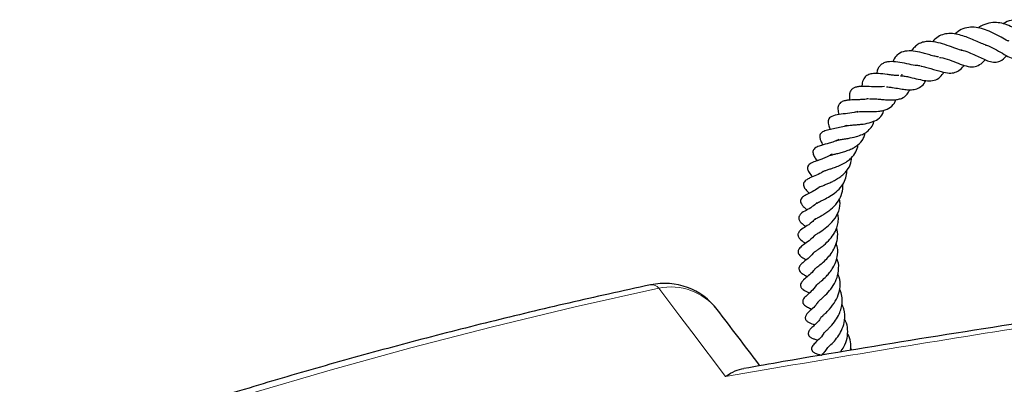
# Model space of a CAD drawing. Units: millimetres. Extents: x 0 to 420, y 0 to 297.
# Drawn here: x 269 to 291, y 233 to 241 of the extents above; entities that cross this region are included whole.
import ezdxf

# ---------------------------------------------------------------- set-up
doc = ezdxf.new("R2010")
doc.units = ezdxf.units.MM

msp = doc.modelspace()

# ---------------------------------------------------------------- linework, layer by layer
at = {"color": 8, "linetype": 'Continuous', "lineweight": 18, "flags": 128}
for points in [[(283.058, 234.7352), (281.2555, 234.3342), (279.4717, 233.9062), (277.7079, 233.4514), (275.9653, 232.9702), (274.245, 232.4628), (272.5483, 231.9297), (270.8763, 231.3711), (269.2302, 230.7875), (267.611, 230.1793), (266.0199, 229.5469), (264.458, 228.8907), (262.9263, 228.2112), (261.4259, 227.5088), (259.9578, 226.784), (258.523, 226.0373), (257.1225, 225.2692)], [(284.5023, 232.8339), (283.7741, 233.7927), (283.5154, 234.1332), (283.058, 234.7352)]]:
    msp.add_lwpolyline(points, dxfattribs=at)
at = {"color": 7, "linetype": 'Continuous', "lineweight": 25}
msp.add_arc((283.1824, 233.4122), 1.4286, 37.27644, 102.07004, dxfattribs=at)
at = {"color": 8, "linetype": 'Continuous', "lineweight": 18}
for centre, radius, start, end in [((282.9052, 234.6175), 0.1929, 37.61594, 96.40373), ((283.3214, 233.4948), 1.268, 38.20566, 101.98736)]:
    msp.add_arc(centre, radius, start, end, dxfattribs=at)
at = {"color": 7, "linetype": 'Continuous', "lineweight": 25}
for points, knots in [([(291.0881, 240.1187), (291.0657, 240.1335), (291.0212, 240.163), (290.9189, 240.2348), (290.7849, 240.3235), (290.6212, 240.4077), (290.4644, 240.4575), (290.3043, 240.4793), (290.1373, 240.4482), (290.0183, 240.4041), (289.9652, 240.355), (289.9628, 240.3528)], [0, 0, 0, 0, 0.076485, 0.1522569, 0.3044007, 0.4413241, 0.565338, 0.688931, 0.8326582, 0.9924935, 1, 1, 1, 1]), ([(291.6479, 240.0582), (291.6348, 240.0671), (291.5965, 240.093), (291.5015, 240.1825), (291.3748, 240.2939), (291.2221, 240.4031), (291.0535, 240.4886), (290.8762, 240.5326), (290.7087, 240.5272), (290.5788, 240.4985), (290.5112, 240.4531), (290.496, 240.4429)], [0, 0, 0, 0, 0.0658401, 0.1919378, 0.3106277, 0.4360627, 0.5751256, 0.7028776, 0.8275822, 0.9610455, 1, 1, 1, 1]), ([(290.1152, 239.9868), (290.0765, 240.0001), (290.0004, 240.026), (289.865, 240.0878), (289.7287, 240.147), (289.5844, 240.1977), (289.4348, 240.232), (289.2864, 240.2361), (289.1506, 240.1993), (289.0417, 240.1383), (288.9871, 240.0746), (288.9658, 240.0497)], [0, 0, 0, 0, 0.1133749, 0.2224489, 0.3298346, 0.4381818, 0.5560631, 0.6784065, 0.8007926, 0.92215, 1, 1, 1, 1]), ([(290.6234, 240.0655), (290.6025, 240.0736), (290.5407, 240.0975), (290.4085, 240.1745), (290.2413, 240.262), (290.0717, 240.3331), (289.9067, 240.3714), (289.7425, 240.371), (289.5905, 240.3305), (289.4996, 240.2571), (289.4567, 240.2224)], [0, 0, 0, 0, 0.0703938, 0.2075786, 0.350701, 0.4773135, 0.6006365, 0.728762, 0.8719048, 1, 1, 1, 1]), ([(289.602, 239.8748), (289.5986, 239.8752), (289.5478, 239.881), (289.4254, 239.9286), (289.2371, 239.9943), (289.032, 240.0551), (288.8579, 240.0664), (288.7283, 240.0387), (288.6426, 239.9941), (288.5717, 239.9283), (288.5282, 239.8814), (288.5136, 239.8518), (288.5136, 239.8518)], [0, 0, 0, 0, 0.0104192, 0.1545718, 0.307549, 0.4614907, 0.6357488, 0.7338777, 0.8336879, 0.9218806, 0.9999349, 1, 1, 1, 1]), ([(289.0954, 239.726), (289.0874, 239.7272), (289.0483, 239.733), (288.9683, 239.754), (288.8564, 239.7855), (288.7166, 239.8238), (288.5507, 239.8591), (288.373, 239.8596), (288.2345, 239.804), (288.1517, 239.7158), (288.1236, 239.6439), (288.1145, 239.6206)], [0, 0, 0, 0, 0.0232063, 0.1141998, 0.2091068, 0.3049048, 0.4675882, 0.6300068, 0.7948914, 0.933475, 1, 1, 1, 1]), ([(289.5819, 239.8749), (289.5981, 239.8725), (289.666, 239.8625), (289.7899, 239.8126), (289.9368, 239.7459), (290.0664, 239.6828), (290.1965, 239.6285), (290.3125, 239.6074), (290.4436, 239.6308), (290.5245, 239.7087), (290.5723, 239.7548)], [0, 0, 0, 0, 0.041633, 0.1756407, 0.3069647, 0.4306299, 0.5498615, 0.6880219, 0.8152253, 1, 1, 1, 1]), ([(290.1075, 239.9864), (290.1168, 239.9843), (290.1852, 239.9691), (290.315, 239.9009), (290.4828, 239.8054), (290.6336, 239.7147), (290.779, 239.6635), (290.9006, 239.6794), (290.9958, 239.7566), (291.0441, 239.7958)], [0, 0, 0, 0, 0.0238949, 0.1745122, 0.3359649, 0.496091, 0.6533441, 0.8242381, 1, 1, 1, 1]), ([(288.7008, 239.5371), (288.6672, 239.5389), (288.5793, 239.5434), (288.4106, 239.5811), (288.218, 239.6193), (288.0644, 239.6305), (287.955, 239.6134), (287.8843, 239.5823), (287.8293, 239.5363), (287.7799, 239.4675), (287.7669, 239.4014), (287.76, 239.3665)], [0, 0, 0, 0, 0.0922122, 0.2419302, 0.4031212, 0.5602523, 0.6446377, 0.7334709, 0.8236443, 0.9069813, 1, 1, 1, 1]), ([(289.1225, 239.7182), (289.1299, 239.7178), (289.1968, 239.7139), (289.3378, 239.6623), (289.5256, 239.5896), (289.6998, 239.5261), (289.8605, 239.5035), (289.9842, 239.551), (290.0684, 239.6196), (290.1082, 239.6668), (290.1087, 239.6674)], [0, 0, 0, 0, 0.02023, 0.182095, 0.345001, 0.5072863, 0.6718053, 0.8400504, 0.9980129, 1, 1, 1, 1]), ([(288.276, 239.3212), (288.295, 239.3203), (288.3422, 239.318), (288.428, 239.3024), (288.5537, 239.2743), (288.7034, 239.236), (288.8679, 239.2068), (289.0161, 239.2177), (289.1272, 239.2738), (289.1909, 239.3623), (289.2173, 239.3989)], [0, 0, 0, 0, 0.0586744, 0.1457141, 0.2319618, 0.3899251, 0.5337951, 0.6885388, 0.87124, 1, 1, 1, 1]), ([(288.7138, 239.5299), (288.732, 239.5272), (288.7827, 239.5197), (288.9181, 239.4837), (289.0975, 239.4241), (289.2863, 239.3749), (289.4287, 239.3786), (289.5444, 239.431), (289.6146, 239.498), (289.6489, 239.5449), (289.6514, 239.5483)], [0, 0, 0, 0, 0.052209, 0.1457159, 0.35882, 0.5417154, 0.6930226, 0.8376707, 0.9881727, 1, 1, 1, 1]), ([(288.2455, 239.3256), (288.2198, 239.3258), (288.1678, 239.3264), (288.0794, 239.3372), (287.9532, 239.3535), (287.8119, 239.3713), (287.6695, 239.3684), (287.5666, 239.3426), (287.4892, 239.2797), (287.4491, 239.1902), (287.4464, 239.115), (287.4454, 239.0884)], [0, 0, 0, 0, 0.0729658, 0.1474177, 0.2305868, 0.4059552, 0.5469517, 0.6601195, 0.7760938, 0.9207479, 1, 1, 1, 1]), ([(287.9724, 239.0823), (287.9926, 239.0809), (288.0349, 239.0778), (288.1283, 239.0646), (288.2442, 239.0446), (288.374, 239.0241), (288.4937, 239.0166), (288.613, 239.0263), (288.72, 239.0792), (288.7883, 239.1497), (288.8181, 239.2072), (288.8243, 239.2191)], [0, 0, 0, 0, 0.0671995, 0.1405483, 0.2732197, 0.3945741, 0.5135455, 0.6432089, 0.8026217, 0.9590912, 1, 1, 1, 1]), ([(288.3101, 239.3543), (288.3095, 239.3527), (288.305, 239.3404), (288.2978, 239.3317), (288.2917, 239.3242)], [0, 0, 0, 0, 0.1370123, 1, 1, 1, 1]), ([(287.9296, 239.0866), (287.8711, 239.084), (287.7474, 239.0784), (287.5534, 239.0929), (287.4059, 239.0935), (287.3073, 239.0747), (287.2415, 239.0435), (287.202, 239.0058), (287.1665, 238.9202), (287.1752, 238.8416), (287.1804, 238.7945)], [0, 0, 0, 0, 0.1554118, 0.3285836, 0.5012364, 0.5858021, 0.6701315, 0.764321, 0.859158, 1, 1, 1, 1]), ([(287.6081, 238.8219), (287.6146, 238.8226), (287.6401, 238.8256), (287.7026, 238.8244), (287.7936, 238.8186), (287.8986, 238.8087), (288.0083, 238.8003), (288.1158, 238.7986), (288.2158, 238.8068), (288.3248, 238.8389), (288.4147, 238.896), (288.4587, 238.9846), (288.4763, 239.02)], [0, 0, 0, 0, 0.0284381, 0.1103349, 0.2006518, 0.2973233, 0.3953776, 0.4951939, 0.5966561, 0.6948752, 0.8781229, 1, 1, 1, 1]), ([(287.5861, 238.8246), (287.5521, 238.8186), (287.4896, 238.8077), (287.3946, 238.8046), (287.2781, 238.8012), (287.1786, 238.797), (287.0753, 238.7833), (287.0099, 238.762), (286.9636, 238.727), (286.9368, 238.6851), (286.927, 238.6401), (286.9268, 238.5724), (286.9394, 238.5212), (286.9488, 238.4831)], [0, 0, 0, 0, 0.0968115, 0.177864, 0.2601569, 0.4305972, 0.5146873, 0.6212336, 0.6873433, 0.7551787, 0.8157071, 0.8629015, 1, 1, 1, 1]), ([(287.341, 238.5409), (287.3472, 238.542), (287.3702, 238.5461), (287.4321, 238.5487), (287.5209, 238.549), (287.6459, 238.5483), (287.7792, 238.5512), (287.903, 238.5696), (288.0184, 238.606), (288.1089, 238.6702), (288.1612, 238.7522), (288.176, 238.7938), (288.1806, 238.8066)], [0, 0, 0, 0, 0.03084889, 0.11505298, 0.2040519, 0.29261845, 0.46675478, 0.56433052, 0.66387831, 0.86129853, 0.95758033, 1, 1, 1, 1]), ([(287.3574, 238.549), (287.3302, 238.5417), (287.2423, 238.5182), (287.0801, 238.4994), (286.9058, 238.4823), (286.7798, 238.4485), (286.7308, 238.3958), (286.7099, 238.3376), (286.7197, 238.2518), (286.7477, 238.187), (286.7593, 238.1602)], [0, 0, 0, 0, 0.07716562, 0.24960466, 0.44112002, 0.63218174, 0.70501776, 0.7681668, 0.90395983, 1, 1, 1, 1]), ([(287.0933, 238.2381), (287.1043, 238.2408), (287.1288, 238.2468), (287.1932, 238.2547), (287.2772, 238.2615), (287.3727, 238.269), (287.4982, 238.2818), (287.6514, 238.3112), (287.802, 238.3829), (287.8881, 238.4711), (287.9112, 238.5526), (287.9182, 238.5772)], [0, 0, 0, 0, 0.0665156, 0.1474669, 0.2380904, 0.3267298, 0.4117234, 0.5746222, 0.7443092, 0.9225265, 1, 1, 1, 1]), ([(286.8906, 237.9195), (286.8972, 237.9222), (286.9122, 237.9281), (286.964, 237.9402), (287.0475, 237.9542), (287.1693, 237.9736), (287.3135, 238.0021), (287.4552, 238.0521), (287.5669, 238.1149), (287.6516, 238.2076), (287.6981, 238.2866), (287.7047, 238.3423), (287.7051, 238.3459)], [0, 0, 0, 0, 0.0579659, 0.1306643, 0.2201772, 0.3131375, 0.4735112, 0.5975041, 0.7115483, 0.8415736, 0.9897457, 1, 1, 1, 1]), ([(287.1135, 238.25), (287.097, 238.2428), (287.0373, 238.2167), (286.9245, 238.1938), (286.7897, 238.1673), (286.6731, 238.144), (286.587, 238.1118), (286.5444, 238.0611), (286.5296, 238.0094), (286.5474, 237.9306), (286.5745, 237.8739), (286.5967, 237.8341), (286.6004, 237.8275)], [0, 0, 0, 0, 0.0506892, 0.1835785, 0.3255647, 0.4805803, 0.6356623, 0.6905995, 0.7350388, 0.833083, 0.9725148, 1, 1, 1, 1]), ([(286.9444, 237.9455), (286.9112, 237.9298), (286.8427, 237.8976), (286.7102, 237.8569), (286.583, 237.8236), (286.4876, 237.7946), (286.4266, 237.759), (286.398, 237.7246), (286.3865, 237.6905), (286.3888, 237.6275), (286.4228, 237.5638), (286.4589, 237.5112), (286.4756, 237.4868)], [0, 0, 0, 0, 0.1022469, 0.2104096, 0.4034416, 0.541971, 0.6013388, 0.671748, 0.7200265, 0.7733826, 0.8951548, 1, 1, 1, 1]), ([(286.7317, 237.5899), (286.7403, 237.5951), (286.7531, 237.6028), (286.8411, 237.6264), (286.9265, 237.6462), (287.0242, 237.6712), (287.1262, 237.7035), (287.2235, 237.7427), (287.3436, 237.8082), (287.4386, 237.8981), (287.4972, 238.0031), (287.5099, 238.0642), (287.5156, 238.0913)], [0, 0, 0, 0, 0.170426, 0.252538, 0.3335377, 0.4153466, 0.499722, 0.5846472, 0.6629788, 0.8338249, 0.9262452, 1, 1, 1, 1]), ([(286.6128, 237.2547), (286.6125, 237.2542), (286.6114, 237.2526), (286.6185, 237.26), (286.6492, 237.2739), (286.7158, 237.2962), (286.8026, 237.3239), (286.9067, 237.3608), (287.0212, 237.409), (287.1287, 237.4715), (287.2341, 237.5559), (287.3187, 237.6728), (287.359, 237.7747), (287.3566, 237.8337), (287.3565, 237.8371)], [0, 0, 0, 0, 0.0288712, 0.0983414, 0.1722096, 0.2451401, 0.3248617, 0.4170174, 0.5190433, 0.6178714, 0.709978, 0.8527988, 0.9916023, 1, 1, 1, 1]), ([(286.7995, 237.6314), (286.7789, 237.618), (286.7239, 237.5823), (286.631, 237.5425), (286.5357, 237.5074), (286.4438, 237.476), (286.3749, 237.4514), (286.3092, 237.4116), (286.2806, 237.3786), (286.2692, 237.3429), (286.2718, 237.2922), (286.3122, 237.2153), (286.3522, 237.1686), (286.378, 237.1386)], [0, 0, 0, 0, 0.067128, 0.1787754, 0.2841426, 0.3811504, 0.5512889, 0.6116278, 0.6605953, 0.6944039, 0.7356138, 0.8300355, 1, 1, 1, 1]), ([(286.5367, 236.9217), (286.538, 236.9225), (286.5404, 236.9238), (286.593, 236.9476), (286.6685, 236.9775), (286.7512, 237.012), (286.8368, 237.0521), (286.9254, 237.1022), (287.0134, 237.1646), (287.0927, 237.2371), (287.17, 237.341), (287.2187, 237.4445), (287.2184, 237.5281), (287.2183, 237.5498)], [0, 0, 0, 0, 0.1026352, 0.1916994, 0.2787866, 0.3585288, 0.4330948, 0.5148717, 0.6052477, 0.6956642, 0.7825746, 0.9437012, 1, 1, 1, 1]), ([(286.4707, 236.5716), (286.4699, 236.5714), (286.4686, 236.571), (286.5015, 236.5902), (286.5647, 236.6208), (286.6598, 236.6658), (286.7918, 236.7413), (286.927, 236.8426), (287.0374, 236.9706), (287.1008, 237.1138), (287.1226, 237.2161), (287.1154, 237.2686), (287.115, 237.2717)], [0, 0, 0, 0, 0.0837415, 0.152487, 0.2143595, 0.3291351, 0.4523028, 0.5884853, 0.73223, 0.8658549, 0.9918969, 1, 1, 1, 1]), ([(286.6138, 237.2555), (286.6131, 237.255), (286.5647, 237.2178), (286.4548, 237.1727), (286.3384, 237.1228), (286.2648, 237.0866), (286.2193, 237.0558), (286.1879, 237.0148), (286.1807, 236.9878), (286.1816, 236.9534), (286.2029, 236.8995), (286.2462, 236.8474), (286.2864, 236.8059), (286.3069, 236.7848)], [0, 0, 0, 0, 0.0025187, 0.1847998, 0.38427505, 0.49967855, 0.55965129, 0.6172455, 0.66817132, 0.70622614, 0.75930437, 0.87760186, 1, 1, 1, 1]), ([(286.5336, 236.9225), (286.5216, 236.9125), (286.4692, 236.8691), (286.3611, 236.8122), (286.2638, 236.7627), (286.1987, 236.7295), (286.1489, 236.6884), (286.1235, 236.6517), (286.1176, 236.6113), (286.127, 236.5698), (286.1503, 236.533), (286.1841, 236.4963), (286.2125, 236.4694), (286.2428, 236.442), (286.259, 236.4273)], [0, 0, 0, 0, 0.0466966, 0.202553, 0.3846562, 0.5237245, 0.5770274, 0.6299708, 0.67484, 0.7089503, 0.7796286, 0.8313853, 0.9100355, 1, 1, 1, 1]), ([(286.4357, 236.2241), (286.4373, 236.2251), (286.4406, 236.2271), (286.4754, 236.2486), (286.5304, 236.2784), (286.605, 236.3212), (286.6886, 236.3749), (286.7988, 236.4564), (286.9163, 236.576), (287.0103, 236.7431), (287.04, 236.8779), (287.03, 236.9585), (287.0282, 236.9727)], [0, 0, 0, 0, 0.0627237, 0.1310739, 0.2125338, 0.2975232, 0.384981, 0.4724353, 0.6410071, 0.7896739, 0.9630894, 1, 1, 1, 1]), ([(286.4144, 235.8668), (286.4137, 235.8662), (286.4123, 235.8652), (286.427, 235.8768), (286.4564, 235.8962), (286.5306, 235.9432), (286.6525, 236.0235), (286.8097, 236.1652), (286.9333, 236.3457), (286.9853, 236.5268), (286.9661, 236.636), (286.9603, 236.6697)], [0, 0, 0, 0, 0.0560254, 0.1004014, 0.1432259, 0.2274523, 0.3874964, 0.5422589, 0.724047, 0.9149643, 1, 1, 1, 1]), ([(286.4791, 236.5827), (286.4435, 236.5528), (286.3598, 236.4825), (286.2344, 236.4115), (286.1459, 236.3667), (286.0854, 236.2941), (286.0791, 236.2536), (286.0847, 236.2236), (286.1098, 236.1691), (286.1675, 236.1194), (286.2156, 236.0817), (286.2342, 236.067)], [0, 0, 0, 0, 0.1435687, 0.3374312, 0.5428874, 0.6160243, 0.6703625, 0.70288, 0.7442031, 0.9009283, 1, 1, 1, 1]), ([(286.4433, 236.2385), (286.4167, 236.211), (286.3468, 236.1388), (286.2196, 236.057), (286.1502, 236.0157), (286.093, 235.961), (286.0734, 235.9319), (286.0645, 235.9056), (286.063, 235.8807), (286.0679, 235.8562), (286.0883, 235.8159), (286.1465, 235.7624), (286.1958, 235.7287), (286.2288, 235.7062)], [0, 0, 0, 0, 0.11531233, 0.30232029, 0.51721732, 0.5689945, 0.61044779, 0.63925485, 0.65926178, 0.68370767, 0.71767671, 0.81122905, 1, 1, 1, 1]), ([(286.4239, 235.5217), (286.4239, 235.5216), (286.4247, 235.5195), (286.4289, 235.5227), (286.4569, 235.5432), (286.4945, 235.5698), (286.5491, 235.6082), (286.6436, 235.6812), (286.7529, 235.7861), (286.8427, 235.9071), (286.8972, 236.0197), (286.9298, 236.1295), (286.9431, 236.2452), (286.9288, 236.3231), (286.9227, 236.3567)], [0, 0, 0, 0, 0.0086721, 0.1083776, 0.1514937, 0.1934488, 0.2763927, 0.3582087, 0.5052764, 0.6353682, 0.7117605, 0.8057988, 0.9162681, 1, 1, 1, 1]), ([(286.4319, 235.1548), (286.4316, 235.1545), (286.4303, 235.153), (286.4396, 235.1632), (286.4696, 235.1869), (286.5285, 235.2318), (286.6089, 235.2961), (286.7115, 235.3948), (286.8047, 235.5106), (286.8789, 235.6489), (286.9237, 235.8113), (286.927, 235.9465), (286.9017, 236.0193), (286.8973, 236.032)], [0, 0, 0, 0, 0.0173887, 0.0779759, 0.1381651, 0.2012923, 0.3225336, 0.4388013, 0.5557605, 0.6745028, 0.8124887, 0.9672036, 1, 1, 1, 1]), ([(286.4251, 235.8805), (286.4214, 235.8757), (286.372, 235.8125), (286.2671, 235.7341), (286.1707, 235.6642), (286.1037, 235.6122), (286.0743, 235.5639), (286.0653, 235.5323), (286.0665, 235.503), (286.085, 235.4614), (286.121, 235.4244), (286.153, 235.4016), (286.1928, 235.3759), (286.2251, 235.3552), (286.2404, 235.3454)], [0, 0, 0, 0, 0.0179932, 0.2391221, 0.4297146, 0.5616958, 0.5955012, 0.635418, 0.6864384, 0.7350455, 0.7777869, 0.8447446, 0.926222, 1, 1, 1, 1]), ([(286.469, 234.808), (286.4688, 234.8075), (286.4679, 234.8052), (286.4807, 234.8185), (286.517, 234.8479), (286.5864, 234.9059), (286.6674, 234.9798), (286.7542, 235.0776), (286.8246, 235.18), (286.8823, 235.2963), (286.9227, 235.4412), (286.9309, 235.5811), (286.8992, 235.6762), (286.8884, 235.7087)], [0, 0, 0, 0, 0.0210257, 0.1019243, 0.1765718, 0.2465802, 0.3782918, 0.4592718, 0.5604669, 0.6672509, 0.7612207, 0.9184067, 1, 1, 1, 1]), ([(286.4234, 235.5216), (286.3842, 235.4784), (286.3082, 235.3949), (286.2143, 235.3245), (286.1661, 235.2863), (286.1227, 235.2451), (286.1013, 235.2169), (286.087, 235.1855), (286.0839, 235.1562), (286.0899, 235.1297), (286.1033, 235.1023), (286.1409, 235.0614), (286.1938, 235.0291), (286.242, 235.0025), (286.2693, 234.9874)], [0, 0, 0, 0, 0.1766673, 0.3418653, 0.4831001, 0.5420638, 0.5829738, 0.6116093, 0.6470913, 0.6686962, 0.6921042, 0.7394985, 0.8524799, 1, 1, 1, 1]), ([(286.5077, 234.451), (286.5077, 234.451), (286.5059, 234.4478), (286.5165, 234.4625), (286.5767, 234.5139), (286.6817, 234.6067), (286.8037, 234.752), (286.9013, 234.9217), (286.9463, 235.1179), (286.9487, 235.2784), (286.9076, 235.3596), (286.9005, 235.3737)], [0, 0, 0, 0, 0.00060834, 0.06740895, 0.15058291, 0.32028839, 0.46995036, 0.62076348, 0.77978575, 0.96196747, 1, 1, 1, 1]), ([(286.4291, 235.1565), (286.418, 235.1405), (286.3726, 235.0756), (286.28, 234.9969), (286.1987, 234.9277), (286.1454, 234.8774), (286.1212, 234.8275), (286.1185, 234.8), (286.1198, 234.7832), (286.1262, 234.762), (286.1412, 234.7389), (286.1589, 234.7206), (286.2083, 234.6819), (286.2547, 234.6631), (286.3035, 234.6362), (286.3101, 234.6326)], [0, 0, 0, 0, 0.0611564, 0.2488794, 0.4511814, 0.56138, 0.6097036, 0.6311026, 0.6502263, 0.6827546, 0.7093482, 0.7373097, 0.7739882, 0.9696237, 1, 1, 1, 1]), ([(286.5698, 234.1155), (286.5703, 234.1159), (286.5716, 234.1168), (286.5985, 234.1423), (286.6455, 234.1837), (286.732, 234.2669), (286.845, 234.4009), (286.9399, 234.5831), (286.9811, 234.7757), (286.9772, 234.9343), (286.9337, 235.0219), (286.9218, 235.0458)], [0, 0, 0, 0, 0.0423436, 0.1098543, 0.1916595, 0.2797254, 0.4578149, 0.6186133, 0.7630791, 0.9352697, 1, 1, 1, 1]), ([(282.8836, 234.8092), (282.5805, 234.7436), (281.7024, 234.5535), (280.2614, 234.2202), (278.567, 233.8013), (276.8908, 233.3579), (275.2335, 232.8907), (273.5961, 232.3997), (271.9798, 231.8854), (270.3853, 231.3479), (268.8137, 230.7876), (267.2659, 230.2048), (265.7428, 229.5998), (264.2454, 228.973), (262.7745, 228.3246), (261.3311, 227.6551), (259.916, 226.9648), (258.5301, 226.2541), (257.1743, 225.5233), (255.8493, 224.773), (254.556, 224.0035), (253.2951, 223.2152), (252.0675, 222.4086), (250.874, 221.5842), (249.7153, 220.7423), (248.5922, 219.8836), (247.5053, 219.0085), (246.4554, 218.1175), (245.4431, 217.2111), (244.4692, 216.29), (243.5342, 215.3546), (242.6388, 214.4056), (241.7837, 213.4435), (240.9692, 212.469), (240.1961, 211.4827), (239.4648, 210.4852), (238.7758, 209.4773), (238.1296, 208.4595), (237.5265, 207.4326), (236.967, 206.3974), (236.4513, 205.3544), (235.9797, 204.3044), (235.5526, 203.2482), (235.1701, 202.1863), (234.8323, 201.1196), (234.5395, 200.0488), (234.2918, 198.9744), (234.0889, 197.8971), (233.932, 196.8176), (233.8175, 195.7419), (233.7793, 195.0255), (233.7604, 194.6701)], [0, 0, 0, 0, 0.0108952, 0.0315642, 0.0522353, 0.0729087, 0.0935844, 0.1142625, 0.134943, 0.1556262, 0.176312, 0.1970004, 0.2176916, 0.2383855, 0.2590821, 0.2797814, 0.3004831, 0.3211873, 0.3418938, 0.3626022, 0.3833123, 0.4040237, 0.4247359, 0.4454484, 0.4661602, 0.4868707, 0.5075789, 0.5282838, 0.5489841, 0.5696786, 0.5903658, 0.6110442, 0.631712, 0.6523675, 0.6730088, 0.6936339, 0.7142411, 0.7348283, 0.7553938, 0.7759361, 0.7964539, 0.8169461, 0.8374122, 0.857852, 0.8782659, 0.8986548, 0.9190202, 0.9393643, 0.9596897, 0.9799994, 1, 1, 1, 1]), ([(297.1392, 234.8917), (296.514, 234.8074), (294.8184, 234.5788), (292.0668, 234.1736), (288.8946, 233.6777), (286.5103, 233.287), (285.1804, 233.0528), (284.8968, 233.0029)], [0, 0, 0, 0, 0.1534493, 0.4162033, 0.6745208, 0.9305725, 1, 1, 1, 1]), ([(286.4651, 234.8091), (286.4557, 234.7939), (286.413, 234.7251), (286.3118, 234.6332), (286.2511, 234.582), (286.2033, 234.5336), (286.1773, 234.4972), (286.1661, 234.4626), (286.1651, 234.4362), (286.171, 234.4137), (286.18, 234.3964), (286.1913, 234.3814), (286.2129, 234.3598), (286.2699, 234.3248), (286.3054, 234.313), (286.3526, 234.2893), (286.3624, 234.2844)], [0, 0, 0, 0, 0.05449762, 0.24664974, 0.45978476, 0.52935197, 0.58655116, 0.61469924, 0.64120699, 0.66380616, 0.68304713, 0.69960737, 0.72092262, 0.78746896, 0.95603427, 1, 1, 1, 1]), ([(286.6236, 233.768), (286.6235, 233.7681), (286.6231, 233.7685), (286.6448, 233.7898), (286.6871, 233.8281), (286.7579, 233.8969), (286.8515, 234.0002), (286.9389, 234.1378), (286.9926, 234.2704), (287.022, 234.3996), (287.02, 234.5349), (287.0016, 234.6448), (286.9701, 234.703), (286.9619, 234.7182)], [0, 0, 0, 0, 0.0306845, 0.0877442, 0.1587883, 0.2346869, 0.3892221, 0.5208492, 0.6262033, 0.730582, 0.8397532, 0.9583923, 1, 1, 1, 1]), ([(286.5043, 234.4531), (286.4876, 234.4276), (286.4388, 234.3527), (286.3482, 234.2691), (286.2865, 234.2189), (286.2402, 234.1593), (286.2266, 234.1308), (286.2217, 234.1075), (286.2222, 234.0872), (286.2266, 234.0693), (286.2396, 234.0421), (286.2993, 233.9885), (286.3645, 233.9702), (286.4141, 233.9483), (286.4246, 233.9437)], [0, 0, 0, 0, 0.10066002, 0.29479613, 0.51017466, 0.55345822, 0.58895568, 0.61647621, 0.63791368, 0.65853105, 0.68579152, 0.76465805, 0.95013145, 1, 1, 1, 1]), ([(286.7045, 233.4538), (286.7045, 233.4534), (286.7046, 233.4524), (286.7154, 233.4627), (286.7646, 233.5078), (286.8481, 233.5891), (286.948, 233.7169), (287.0302, 233.8688), (287.0849, 234.0643), (287.0758, 234.2477), (287.029, 234.3574), (287.015, 234.3903)], [0, 0, 0, 0, 0.0263505, 0.0676587, 0.1421143, 0.2814426, 0.4156365, 0.5491802, 0.7012217, 0.9103311, 1, 1, 1, 1]), ([(285.2445, 233.0638), (285.2337, 233.0781), (284.9247, 233.4842), (284.616, 233.8893), (284.3182, 234.2802)], [0, 0, 0, 0, 0.0351206, 1, 1, 1, 1]), ([(286.568, 234.1201), (286.5609, 234.107), (286.5333, 234.0568), (286.4714, 233.9893), (286.3895, 233.9072), (286.3539, 233.8788), (286.3088, 233.8248), (286.2925, 233.7954), (286.286, 233.7692), (286.2861, 233.7493), (286.2895, 233.7334), (286.2961, 233.7178), (286.3075, 233.7014), (286.3239, 233.6855), (286.3442, 233.6717), (286.3718, 233.6573), (286.4157, 233.64), (286.444, 233.6317), (286.4844, 233.6164), (286.4947, 233.6125)], [0, 0, 0, 0, 0.0464105, 0.1790112, 0.3296527, 0.5099509, 0.5540842, 0.5910854, 0.6172262, 0.6348644, 0.6483197, 0.6642613, 0.6835207, 0.7069106, 0.7345455, 0.763643, 0.824811, 0.9552795, 1, 1, 1, 1]), ([(286.9791, 233.3562), (287.0066, 233.3937), (287.072, 233.4828), (287.1332, 233.6563), (287.1447, 233.8462), (287.1194, 233.9873), (287.0765, 234.0523), (287.0687, 234.0641)], [0, 0, 0, 0, 0.1867605, 0.4433112, 0.6940132, 0.9443034, 1, 1, 1, 1]), ([(286.6245, 233.7687), (286.6234, 233.7668), (286.5915, 233.7089), (286.5143, 233.6297), (286.4502, 233.5699), (286.4015, 233.5228), (286.3729, 233.4878), (286.3574, 233.4508), (286.3561, 233.4237), (286.3589, 233.4091), (286.3646, 233.3946), (286.3738, 233.3788), (286.3902, 233.3614), (286.4128, 233.346), (286.4456, 233.3302), (286.4745, 233.3209), (286.5154, 233.3095), (286.5533, 233.2963), (286.5743, 233.289)], [0, 0, 0, 0, 0.0070101, 0.2168407, 0.4178825, 0.4998673, 0.558822, 0.6011867, 0.6228327, 0.6456921, 0.6586093, 0.6726894, 0.7020802, 0.7312698, 0.7574631, 0.82482, 0.9032673, 1, 1, 1, 1]), ([(287.203, 233.3933), (287.2048, 233.4557), (287.2083, 233.5763), (287.1743, 233.7019), (287.1345, 233.7536), (287.1311, 233.7582)], [0, 0, 0, 0, 0.4941605, 0.9557022, 1, 1, 1, 1]), ([(286.7029, 233.4596), (286.6937, 233.4436), (286.6658, 233.3951), (286.6153, 233.337), (286.5816, 233.3033), (286.566, 233.2877)], [0, 0, 0, 0, 0.2088128, 0.6346387, 1, 1, 1, 1]), ([(287.2288, 233.3976), (287.2272, 233.4027), (287.2216, 233.4206), (287.21, 233.4361), (287.2018, 233.4471)], [0, 0, 0, 0, 0.2861666, 1, 1, 1, 1]), ([(284.5023, 232.8339), (284.5027, 232.8343), (284.5704, 232.882), (284.7022, 232.9602), (284.8333, 232.9909), (284.8963, 233.0056)], [0, 0, 0, 0, 0.0037409, 0.5206402, 1, 1, 1, 1])]:
    msp.add_open_spline(points, degree=3, knots=knots, dxfattribs=at)
at = {"color": 8, "linetype": 'Continuous', "lineweight": 18}
msp.add_open_spline([(297.7756, 234.8831), (295.5656, 234.5751), (291.1455, 233.9592), (286.7167, 233.209), (284.5023, 232.8339)], degree=3, dxfattribs=at)

doc.saveas('drawing.dxf')
